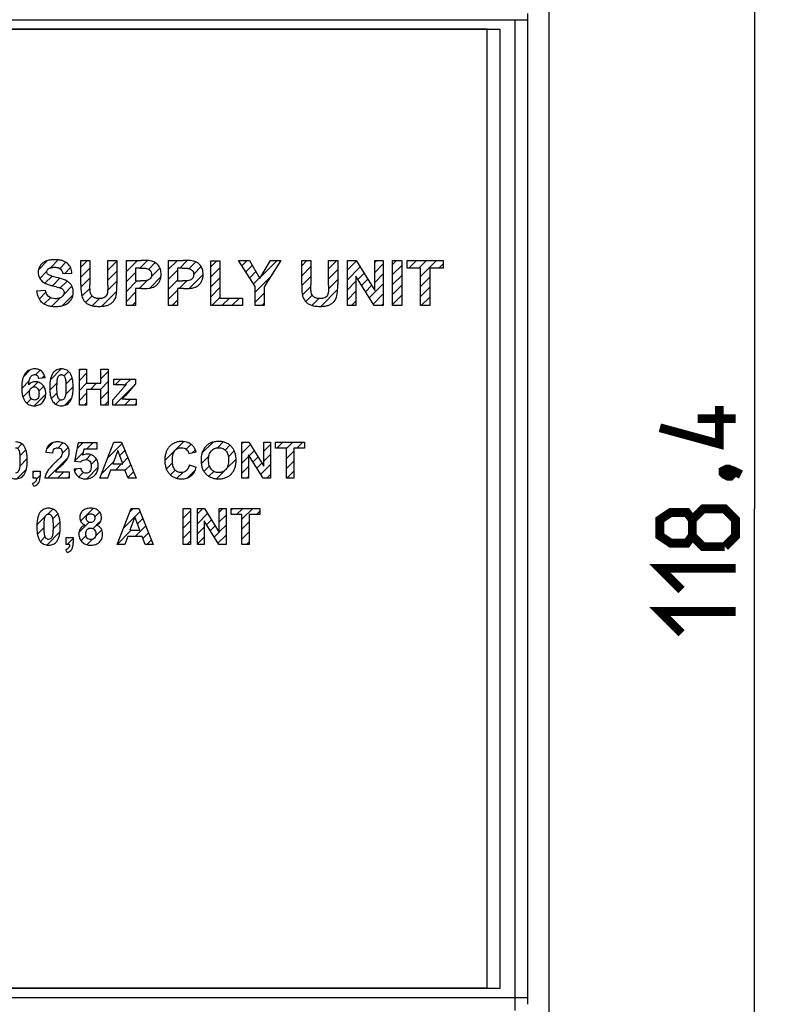
# Model space of a CAD drawing. Units: millimetres. Extents: x -129 to 46, y -59 to 71.
# Drawn here: x 15 to 46, y -20 to 19 of the extents above; entities that cross this region are included whole.
import ezdxf

# ---------------------------------------------------------------- set-up
doc = ezdxf.new("R2010")
doc.units = ezdxf.units.MM
doc.header["$LTSCALE"] = 30.734
doc.layers.get('0').update_dxf_attribs({"linetype": 'CONTINUOUS'})
doc.layers.add('CURVE', color=7, linetype='CONTINUOUS')
doc.layers.add('RACCORDO', color=7, linetype='CONTINUOUS')
doc.styles.get("Standard").update_dxf_attribs({"font": 'txt', "width": 0.8})
doc.dimstyles.new('DIMSTYLE_1', dxfattribs={"dimtxt": 3, "dimasz": 3, "dimexe": 1.5, "dimexo": 0.5, "dimgap": 0.75, "dimtad": 1, "dimtxsty": 'STANDARD', "dimblk": '_FILLED', "dimblk1": '_FILLED', "dimblk2": '_FILLED', "dimcen": 0.09, "dimazin": 2, "dimtfac": 1, "dimtofl": 0, "dimtmove": 0, "dimatfit": 3, "dimldrblk": '_FILLED', "dimfxl": 1, "dimtolj": 1, "dimarcsym": 0})

# ---------------------------------------------------------------- blocks, each defined once
blk = doc.blocks.new('_FILLED')
at = {"color": 0, "linetype": 'BYBLOCK'}
blk.add_solid([(0, 0), (-1, 0.317), (-1, -0.317)], dxfattribs=at)
blk = doc.blocks.new('*D1')
at = {"color": 7, "linetype": 'CONTINUOUS'}
for p, q in [((31.979, 59.202), (45.581, 59.202)), ((44.081, 59.202), (44.081, 0)), ((44.081, -59.202), (44.081, 0)), ((31.979, -59.202), (45.581, -59.202))]:
    blk.add_line(p, q, dxfattribs=at)
at = {"color": 7, "linetype": 'CONTINUOUS', "xscale": 3, "yscale": 3, "zscale": 3}
for p, rotation in [((44.081, 59.202), 90), ((44.081, -59.202), 270)]:
    blk.add_blockref('_FILLED', p, dxfattribs=dict(at, rotation=rotation))

msp = doc.modelspace()

# ---------------------------------------------------------------- linework, layer by layer
at = {"color": 7, "linetype": 'CONTINUOUS'}
for p, q in [((35.939, -21), (35.939, 20)), ((34, 19), (-34, 19)), ((33.488, 19.015), (-33.511, 19.015)), ((33.488, -18.985), (33.488, 19.015)), ((34, -19), (34, 19)), ((-34, -19), (34, -19)), ((-33.511, -18.985), (33.488, -18.985))]:
    msp.add_line(p, q, dxfattribs=at)
at = {"color": 7, "linetype": 'CONTINUOUS', "const_width": 0.35}
for points in [[(42.688, 4.071), (42.688, 2.571), (40.331, 3.214)], [(43.331, 3.571), (41.831, 3.571)], [(42.831, 1.5), (42.973, 1.571), (43.045, 1.571), (43.188, 1.429), (43.188, 1.357), (43.116, 1.286), (43.045, 1.286), (42.902, 1.357), (42.831, 1.429), (42.831, 1.5)], [(43.045, 1.571), (43.259, 1.5), (43.545, 1.357)], [(41.616, -1.071), (41.402, -1.357), (40.759, -1.357), (40.331, -1.071), (40.331, -0.429), (40.759, -0.143), (41.402, -0.143), (41.616, -0.429), (42.045, 0), (42.902, 0), (43.331, -0.429), (43.331, -1.071), (42.902, -1.5)], [(42.902, -1.5), (42.045, -1.5), (41.616, -1.071), (41.616, -0.429)], [(41.188, -3.214), (40.331, -2.357), (43.331, -2.357)], [(41.188, -4.929), (40.331, -4.071), (43.331, -4.071)]]:
    msp.add_lwpolyline(points, dxfattribs=at)
at = {"layer": 'CURVE', "color": 7, "linetype": 'CONTINUOUS'}
for p, q in [((15.7, 9.475), (16.062, 9.837)), ((16.17, 9.55), (16.485, 9.865)), ((16.544, 9.529), (16.785, 9.77)), ((17.379, 9.574), (17.648, 9.843)), ((18.445, 9.454), (18.806, 9.815)), ((19.187, 9.801), (19.229, 9.843)), ((19.187, 9.406), (19.624, 9.843)), ((19.717, 9.54), (20.015, 9.839)), ((20.068, 9.497), (20.329, 9.757)), ((20.855, 9.493), (21.204, 9.843)), ((21.297, 9.54), (21.598, 9.841)), ((21.674, 9.522), (21.94, 9.788)), ((22.532, 9.59), (22.77, 9.828)), ((23.764, 9.637), (23.97, 9.843)), ((24.523, 9.21), (25.156, 9.843)), ((26.134, 9.636), (26.341, 9.843)), ((27.2, 9.516), (27.526, 9.843)), ((27.946, 9.472), (28.305, 9.831)), ((29.03, 9.766), (29.107, 9.843)), ((29.737, 9.682), (29.897, 9.843)), ((30.385, 9.54), (30.688, 9.843)), ((30.78, 9.54), (31.083, 9.843)), ((30.845, 9.21), (31.478, 9.843)), ((15.753, 9.133), (16.034, 9.414)), ((16.729, 9.318), (16.973, 9.562)), ((17.379, 9.179), (17.741, 9.54)), ((18.445, 9.059), (18.806, 9.42)), ((19.187, 9.011), (19.549, 9.372)), ((20.174, 9.207), (20.511, 9.544)), ((20.855, 9.098), (21.216, 9.459)), ((21.853, 9.305), (22.148, 9.601)), ((22.532, 9.194), (22.893, 9.556)), ((23.918, 9.395), (24.173, 9.65)), ((24.071, 9.153), (24.32, 9.402)), ((26.134, 9.241), (26.496, 9.602)), ((27.2, 9.121), (27.561, 9.482)), ((27.946, 9.077), (28.455, 9.586)), ((29.03, 9.37), (29.366, 9.706)), ((29.737, 9.287), (30.098, 9.649)), ((31.57, 9.54), (31.736, 9.706)), ((15.958, 8.942), (16.236, 9.221)), ((16.25, 8.84), (16.547, 9.137)), ((16.56, 8.755), (16.832, 9.027)), ((17.38, 8.785), (17.741, 9.145)), ((18.441, 8.659), (18.806, 9.025)), ((19.187, 8.616), (19.604, 9.032)), ((19.695, 8.728), (20.024, 9.057)), ((20.107, 8.745), (20.552, 9.19)), ((20.855, 8.703), (21.216, 9.064)), ((21.275, 8.728), (21.584, 9.037)), ((21.678, 8.735), (22.225, 9.283)), ((22.532, 8.799), (22.893, 9.161)), ((24.224, 8.911), (24.467, 9.154)), ((24.29, 8.582), (24.888, 9.18)), ((26.135, 8.846), (26.496, 9.207)), ((27.198, 8.724), (27.561, 9.087)), ((27.946, 8.682), (28.282, 9.017)), ((28.359, 9.095), (28.605, 9.341)), ((28.51, 8.851), (28.755, 9.096)), ((29.03, 8.975), (29.366, 9.311)), ((29.737, 8.892), (30.098, 9.253)), ((30.845, 8.815), (31.207, 9.176)), ((15.627, 8.611), (15.654, 8.638)), ((15.726, 8.315), (15.996, 8.585)), ((16.701, 8.5), (17.025, 8.824)), ((17.417, 8.426), (17.742, 8.751)), ((18.202, 8.025), (18.8, 8.623)), ((20.855, 8.308), (21.216, 8.669)), ((22.532, 8.404), (22.893, 8.766)), ((26.161, 8.477), (26.496, 8.812)), ((26.892, 8.023), (27.558, 8.688)), ((27.946, 8.287), (28.282, 8.622)), ((28.661, 8.606), (28.906, 8.851)), ((28.812, 8.362), (29.366, 8.916)), ((29.737, 8.497), (30.098, 8.858)), ((30.845, 8.42), (31.207, 8.781)), ((15.925, 8.12), (16.172, 8.366)), ((16.229, 8.029), (16.562, 8.361)), ((16.65, 8.054), (17.066, 8.47)), ((17.568, 8.182), (17.823, 8.437)), ((17.83, 8.049), (18.113, 8.332)), ((19.187, 8.221), (19.549, 8.582)), ((20.996, 8.053), (21.216, 8.274)), ((22.576, 8.053), (22.893, 8.37)), ((22.971, 8.053), (23.273, 8.355)), ((23.366, 8.053), (23.668, 8.355)), ((24.29, 8.187), (24.65, 8.547)), ((26.292, 8.213), (26.551, 8.472)), ((26.536, 8.062), (26.808, 8.334)), ((28.108, 8.053), (28.282, 8.227)), ((28.963, 8.118), (29.366, 8.521)), ((29.737, 8.102), (30.098, 8.463)), ((30.874, 8.053), (31.207, 8.386)), ((19.415, 8.053), (19.549, 8.187)), ((23.761, 8.053), (23.792, 8.083)), ((24.552, 8.053), (24.65, 8.151)), ((29.293, 8.053), (29.366, 8.125)), ((30.084, 8.053), (30.098, 8.068)), ((15.1, 5.234), (15.383, 5.516)), ((15.578, 5.317), (15.761, 5.499)), ((16.171, 5.119), (16.597, 5.545)), ((17.32, 5.478), (17.382, 5.54)), ((15.035, 4.773), (15.335, 5.074)), ((15.831, 5.175), (15.938, 5.282)), ((16.715, 5.268), (16.891, 5.444)), ((16.785, 4.943), (17.032, 5.19)), ((17.32, 5.083), (17.609, 5.372)), ((18.175, 5.148), (18.464, 5.437)), ((18.736, 4.918), (18.963, 5.145)), ((19.134, 4.922), (19.358, 5.145)), ((15.083, 4.426), (15.357, 4.7)), ((15.487, 4.83), (15.68, 5.023)), ((15.713, 4.662), (15.908, 4.856)), ((16.148, 4.701), (16.437, 4.99)), ((16.774, 4.537), (17.074, 4.837)), ((17.32, 4.687), (17.609, 4.977)), ((17.762, 4.734), (18.004, 4.976)), ((18.157, 4.734), (18.464, 5.042)), ((18.716, 4.108), (19.464, 4.856)), ((15.239, 4.187), (15.419, 4.367)), ((15.531, 4.084), (15.989, 4.542)), ((16.208, 4.366), (16.439, 4.597)), ((16.383, 4.146), (16.558, 4.321)), ((16.731, 4.099), (17.014, 4.382)), ((17.32, 4.292), (17.609, 4.582)), ((18.175, 4.358), (18.464, 4.647)), ((19.111, 4.108), (19.352, 4.349)), ((17.531, 4.108), (17.609, 4.186)), ((18.321, 4.108), (18.464, 4.252)), ((19.506, 4.108), (19.577, 4.178)), ((14.868, 2.398), (15.042, 2.572)), ((16.017, 2.361), (16.278, 2.623)), ((16.474, 2.423), (16.668, 2.617)), ((16.641, 2.195), (16.877, 2.432)), ((17.24, 2.399), (17.467, 2.626)), ((17.605, 2.369), (17.862, 2.626)), ((18, 2.369), (18.008, 2.377)), ((18.45, 2.028), (19.016, 2.595)), ((20.709, 1.916), (21.458, 2.665)), ((21.551, 2.364), (21.748, 2.561)), ((22.18, 2.203), (22.621, 2.643)), ((22.793, 2.42), (23.022, 2.65)), ((23.098, 2.33), (23.29, 2.522)), ((23.762, 2.599), (23.808, 2.645)), ((23.762, 2.204), (24.104, 2.546)), ((24.629, 2.281), (24.898, 2.55)), ((25.147, 2.403), (25.389, 2.645)), ((25.526, 2.387), (25.784, 2.645)), ((25.937, 2.403), (26.179, 2.645)), ((14.959, 1.698), (15.252, 1.992)), ((14.962, 2.097), (15.2, 2.335)), ((16.055, 1.214), (16.865, 2.024)), ((16.252, 2.201), (16.264, 2.214)), ((17.148, 1.912), (17.466, 2.23)), ((17.584, 1.953), (17.779, 2.148)), ((17.785, 1.758), (17.998, 1.971)), ((18.917, 2.101), (19.129, 2.312)), ((19.024, 1.813), (19.242, 2.03)), ((21.796, 2.214), (21.921, 2.338)), ((22.154, 1.782), (22.456, 2.083)), ((23.143, 1.584), (23.532, 1.974)), ((23.226, 2.063), (23.462, 2.299)), ((23.762, 1.809), (24.031, 2.078)), ((24.057, 2.104), (24.254, 2.301)), ((24.208, 1.86), (24.405, 2.056)), ((24.629, 1.886), (24.898, 2.154)), ((25.526, 1.992), (25.815, 2.281)), ((17.128, 1.497), (17.225, 1.594)), ((17.612, 1.191), (18.07, 1.648)), ((18.197, 1.381), (18.674, 1.858)), ((18.751, 1.539), (18.992, 1.78)), ((19.134, 1.527), (19.355, 1.748)), ((20.768, 1.581), (21.012, 1.824)), ((21.66, 1.682), (21.707, 1.73)), ((22.254, 1.486), (22.475, 1.707)), ((23.762, 1.414), (24.031, 1.682)), ((24.359, 1.616), (24.555, 1.811)), ((24.51, 1.372), (24.898, 1.759)), ((25.526, 1.597), (25.815, 1.886)), ((14.848, 1.193), (15.215, 1.56)), ((15.489, 1.438), (15.539, 1.488)), ((15.618, 1.172), (15.763, 1.318)), ((16.45, 1.214), (16.705, 1.469)), ((16.845, 1.214), (16.919, 1.288)), ((17.295, 1.268), (17.472, 1.446)), ((18.425, 1.214), (18.447, 1.235)), ((19.244, 1.242), (19.468, 1.466)), ((20.93, 1.348), (21.119, 1.536)), ((21.188, 1.21), (21.421, 1.443)), ((21.601, 1.228), (21.919, 1.547)), ((22.452, 1.289), (22.648, 1.485)), ((22.752, 1.194), (23.068, 1.51)), ((23.281, 1.328), (23.388, 1.435)), ((23.957, 1.214), (24.031, 1.287)), ((24.747, 1.214), (24.898, 1.364)), ((25.538, 1.214), (25.815, 1.491)), ((17.367, -0.486), (17.869, 0.015)), ((19.319, -0.115), (19.451, 0.017)), ((21.999, -0.201), (22.217, 0.017)), ((22.866, -0.125), (23.007, 0.017)), ((23.337, -0.048), (23.402, 0.017)), ((23.555, -0.225), (23.798, 0.017)), ((23.762, -0.413), (24.193, 0.017)), ((15.637, -0.636), (15.964, -0.309)), ((16.064, -0.21), (16.266, -0.007)), ((16.261, -0.407), (16.471, -0.198)), ((17.933, -0.316), (18.123, -0.126)), ((19.067, -0.762), (19.725, -0.104)), ((19.625, -0.6), (19.838, -0.387)), ((21.431, -0.374), (21.72, -0.085)), ((21.999, -0.597), (22.406, -0.189)), ((22.866, -0.52), (23.134, -0.251)), ((24.346, -0.225), (24.475, -0.096)), ((15.659, -1.009), (15.923, -0.745)), ((16.277, -0.787), (16.555, -0.509)), ((17.305, -0.944), (17.715, -0.534)), ((17.863, -0.781), (18.001, -0.643)), ((18.004, -0.64), (18.171, -0.473)), ((19.53, -1.09), (19.951, -0.669)), ((21.431, -0.769), (21.72, -0.48)), ((21.999, -0.992), (22.267, -0.723)), ((22.36, -0.631), (22.556, -0.434)), ((22.511, -0.875), (22.706, -0.679)), ((22.866, -0.915), (23.134, -0.646)), ((23.762, -0.809), (24.051, -0.519)), ((15.774, -1.29), (15.963, -1.101)), ((16.026, -1.433), (16.556, -0.903)), ((17.381, -1.263), (17.582, -1.063)), ((17.955, -1.084), (18.207, -0.832)), ((18.815, -1.409), (19.376, -0.848)), ((19.842, -1.173), (20.064, -0.951)), ((21.431, -1.164), (21.72, -0.875)), ((21.999, -1.387), (22.267, -1.118)), ((22.662, -1.119), (22.857, -0.924)), ((22.813, -1.363), (23.134, -1.041)), ((23.762, -1.204), (24.051, -0.915)), ((16.834, -1.415), (17.075, -1.174)), ((17.619, -1.42), (17.826, -1.213)), ((19.995, -1.415), (20.177, -1.233)), ((21.576, -1.415), (21.72, -1.27)), ((23.946, -1.415), (24.051, -1.31))]:
    msp.add_line(p, q, dxfattribs=at)
at = {"layer": 'CURVE', "color": 250, "linetype": 'CONTINUOUS'}
for p, q in [((17.379, 9.843), (17.741, 9.843)), ((17.379, 8.888), (17.379, 9.843)), ((17.741, 9.843), (17.741, 8.873)), ((18.445, 9.843), (18.806, 9.843)), ((18.445, 8.853), (18.445, 9.843)), ((18.806, 9.843), (18.806, 8.903)), ((19.187, 9.843), (19.767, 9.843)), ((19.187, 8.053), (19.187, 9.843)), ((20.855, 9.843), (21.435, 9.843)), ((20.855, 8.053), (20.855, 9.843)), ((22.532, 9.828), (22.893, 9.828)), ((22.532, 8.053), (22.532, 9.828)), ((22.893, 9.828), (22.893, 8.355)), ((23.634, 9.843), (24.058, 9.843)), ((24.29, 8.806), (23.634, 9.843)), ((24.058, 9.843), (24.479, 9.135)), ((24.479, 9.135), (24.892, 9.843)), ((25.308, 9.843), (24.65, 8.804)), ((24.892, 9.843), (25.308, 9.843)), ((26.134, 9.843), (26.496, 9.843)), ((26.134, 8.888), (26.134, 9.843)), ((26.496, 9.843), (26.496, 8.873)), ((27.2, 9.843), (27.561, 9.843)), ((27.2, 8.853), (27.2, 9.843)), ((27.561, 9.843), (27.561, 8.903)), ((27.946, 9.843), (28.298, 9.843)), ((27.946, 8.053), (27.946, 9.843)), ((28.298, 9.843), (29.03, 8.648)), ((29.03, 9.843), (29.366, 9.843)), ((29.03, 8.648), (29.03, 9.843)), ((29.366, 9.843), (29.366, 8.053)), ((29.737, 9.843), (30.098, 9.843)), ((29.737, 8.053), (29.737, 9.843)), ((30.098, 9.843), (30.098, 8.053)), ((30.314, 9.843), (31.736, 9.843)), ((30.314, 9.54), (30.314, 9.843)), ((31.736, 9.843), (31.736, 9.54)), ((19.723, 9.54), (19.549, 9.54)), ((19.549, 9.54), (19.549, 9.032)), ((21.39, 9.54), (21.216, 9.54)), ((21.216, 9.54), (21.216, 9.032)), ((30.845, 9.54), (30.314, 9.54)), ((30.845, 8.053), (30.845, 9.54)), ((31.736, 9.54), (31.207, 9.54)), ((31.207, 9.54), (31.207, 8.053)), ((17.027, 9.331), (16.665, 9.315)), ((19.549, 9.032), (19.746, 9.032)), ((21.216, 9.032), (21.414, 9.032)), ((28.282, 9.22), (28.282, 8.053)), ((29.003, 8.053), (28.282, 9.22)), ((15.623, 8.635), (15.974, 8.67)), ((19.784, 8.728), (19.549, 8.728)), ((19.549, 8.728), (19.549, 8.053)), ((21.452, 8.728), (21.216, 8.728)), ((21.216, 8.728), (21.216, 8.053)), ((24.29, 8.053), (24.29, 8.806)), ((24.65, 8.804), (24.65, 8.053)), ((22.893, 8.355), (23.792, 8.355)), ((23.792, 8.355), (23.792, 8.053)), ((19.549, 8.053), (19.187, 8.053)), ((21.216, 8.053), (20.855, 8.053)), ((23.792, 8.053), (22.532, 8.053)), ((24.65, 8.053), (24.29, 8.053)), ((28.282, 8.053), (27.946, 8.053)), ((29.366, 8.053), (29.003, 8.053)), ((30.098, 8.053), (29.737, 8.053)), ((31.207, 8.053), (30.845, 8.053)), ((17.32, 5.54), (17.609, 5.54)), ((17.32, 4.108), (17.32, 5.54)), ((17.609, 5.54), (17.609, 4.976)), ((18.175, 5.54), (18.464, 5.54)), ((18.175, 4.976), (18.175, 5.54)), ((18.464, 5.54), (18.464, 4.108)), ((15.963, 5.189), (15.698, 5.16)), ((18.689, 5.145), (19.546, 5.145)), ((18.689, 4.918), (18.689, 5.145)), ((19.546, 5.145), (19.546, 4.951)), ((17.609, 4.976), (18.175, 4.976)), ((18.175, 4.734), (17.609, 4.734)), ((17.609, 4.734), (17.609, 4.108)), ((18.175, 4.108), (18.175, 4.734)), ((18.651, 4.322), (19.04, 4.768)), ((19.055, 4.92), (18.689, 4.918)), ((19.546, 4.951), (19.15, 4.494)), ((18.651, 4.108), (18.651, 4.322)), ((19.15, 4.494), (19.01, 4.343)), ((19.152, 4.349), (19.577, 4.349)), ((19.577, 4.349), (19.577, 4.108)), ((17.609, 4.108), (17.32, 4.108)), ((18.464, 4.108), (18.175, 4.108)), ((19.577, 4.108), (18.651, 4.108)), ((17.142, 1.881), (17.283, 2.626)), ((17.283, 2.626), (18.008, 2.626)), ((17.491, 2.369), (17.448, 2.126)), ((18.008, 2.369), (17.491, 2.369)), ((18.008, 2.626), (18.008, 2.369)), ((18.132, 1.214), (18.69, 2.645)), ((18.69, 2.645), (18.996, 2.645)), ((18.996, 2.645), (19.569, 1.214)), ((23.762, 2.645), (24.043, 2.645)), ((23.762, 1.214), (23.762, 2.645)), ((24.043, 2.645), (24.629, 1.689)), ((24.629, 2.645), (24.898, 2.645)), ((24.629, 1.689), (24.629, 2.645)), ((24.898, 2.645), (24.898, 1.214)), ((25.101, 2.645), (26.239, 2.645)), ((25.101, 2.403), (25.101, 2.645)), ((25.526, 2.403), (25.101, 2.403)), ((25.526, 1.214), (25.526, 2.403)), ((26.239, 2.403), (25.815, 2.403)), ((25.815, 2.403), (25.815, 1.214)), ((26.239, 2.645), (26.239, 2.403)), ((16.263, 2.2), (15.99, 2.227)), ((18.839, 2.311), (18.646, 1.78)), ((19.037, 1.78), (18.839, 2.311)), ((21.952, 2.251), (21.666, 2.182)), ((24.608, 1.214), (24.031, 2.147)), ((24.031, 2.147), (24.031, 1.214)), ((17.109, 1.582), (17.382, 1.61)), ((17.365, 1.848), (17.142, 1.881)), ((18.646, 1.78), (19.037, 1.78)), ((21.675, 1.74), (21.956, 1.651)), ((15.489, 1.488), (15.763, 1.488)), ((15.489, 1.214), (15.489, 1.488)), ((15.622, 1.214), (15.489, 1.214)), ((15.763, 1.488), (15.763, 1.292)), ((16.919, 1.214), (15.958, 1.214)), ((16.375, 1.469), (16.919, 1.469)), ((16.919, 1.469), (16.919, 1.214)), ((18.439, 1.214), (18.132, 1.214)), ((18.557, 1.539), (18.439, 1.214)), ((19.129, 1.539), (18.557, 1.539)), ((19.254, 1.214), (19.129, 1.539)), ((19.569, 1.214), (19.254, 1.214)), ((24.031, 1.214), (23.762, 1.214)), ((24.898, 1.214), (24.608, 1.214)), ((25.815, 1.214), (25.526, 1.214)), ((15.52, 0.894), (15.466, 1.008)), ((18.813, -1.415), (19.371, 0.017)), ((19.371, 0.017), (19.676, 0.017)), ((19.676, 0.017), (20.25, -1.415)), ((21.431, 0.017), (21.72, 0.017)), ((21.431, -1.415), (21.431, 0.017)), ((21.72, 0.017), (21.72, -1.415)), ((21.999, 0.017), (22.28, 0.017)), ((21.999, -1.415), (21.999, 0.017)), ((22.28, 0.017), (22.866, -0.939)), ((22.866, 0.017), (23.134, 0.017)), ((22.866, -0.939), (22.866, 0.017)), ((23.134, 0.017), (23.134, -1.415)), ((23.337, 0.017), (24.475, 0.017)), ((23.337, -0.225), (23.337, 0.017)), ((24.475, 0.017), (24.475, -0.225)), ((19.52, -0.317), (19.327, -0.848)), ((19.717, -0.848), (19.52, -0.317)), ((23.762, -0.225), (23.337, -0.225)), ((23.762, -1.415), (23.762, -0.225)), ((24.475, -0.225), (24.051, -0.225)), ((24.051, -0.225), (24.051, -1.415)), ((22.844, -1.415), (22.267, -0.481)), ((22.267, -0.481), (22.267, -1.415)), ((16.8, -1.14), (17.075, -1.14)), ((16.8, -1.415), (16.8, -1.14)), ((17.075, -1.14), (17.075, -1.337)), ((19.238, -1.09), (19.12, -1.415)), ((19.81, -1.09), (19.238, -1.09)), ((19.327, -0.848), (19.717, -0.848)), ((19.935, -1.415), (19.81, -1.09)), ((16.933, -1.415), (16.8, -1.415)), ((19.12, -1.415), (18.813, -1.415)), ((20.25, -1.415), (19.935, -1.415)), ((21.72, -1.415), (21.431, -1.415)), ((22.267, -1.415), (21.999, -1.415)), ((23.134, -1.415), (22.844, -1.415)), ((24.051, -1.415), (23.762, -1.415)), ((16.832, -1.734), (16.778, -1.621))]:
    msp.add_line(p, q, dxfattribs=at)
for points, knots in [([(17.027, 9.331), (17.024, 9.407), (16.995, 9.556), (16.853, 9.745), (16.669, 9.835), (16.493, 9.868), (16.36, 9.875), (16.243, 9.871), (16.124, 9.856), (15.991, 9.819), (15.857, 9.742), (15.76, 9.635), (15.701, 9.509), (15.687, 9.411), (15.688, 9.359), (15.688, 9.352)], [0, 0, 0, 0, 0.118082, 0.23025, 0.354617, 0.427367, 0.509665, 0.561435, 0.60957, 0.696797, 0.774604, 0.848006, 0.91894, 0.988414, 1, 1, 1, 1]), ([(20.197, 9.816), (20.106, 9.84), (19.96, 9.84), (19.817, 9.843), (19.767, 9.843)], [0, 0, 0, 0, 0.650556, 1, 1, 1, 1]), ([(20.159, 8.754), (20.226, 8.768), (20.326, 8.815), (20.436, 8.913), (20.505, 9.016), (20.542, 9.12), (20.556, 9.215), (20.56, 9.3), (20.554, 9.392), (20.53, 9.513), (20.464, 9.643), (20.345, 9.758), (20.247, 9.803), (20.197, 9.816)], [0, 0, 0, 0, 0.14572, 0.226182, 0.311858, 0.406266, 0.458283, 0.514304, 0.586713, 0.653388, 0.77598, 0.890043, 1, 1, 1, 1]), ([(21.864, 9.816), (21.774, 9.84), (21.628, 9.84), (21.485, 9.843), (21.435, 9.843)], [0, 0, 0, 0, 0.650556, 1, 1, 1, 1]), ([(21.826, 8.754), (21.893, 8.768), (21.993, 8.815), (22.103, 8.913), (22.172, 9.016), (22.209, 9.12), (22.223, 9.215), (22.227, 9.3), (22.222, 9.392), (22.197, 9.513), (22.132, 9.643), (22.012, 9.758), (21.914, 9.803), (21.864, 9.816)], [0, 0, 0, 0, 0.14572, 0.226182, 0.311858, 0.406266, 0.458283, 0.514304, 0.586713, 0.653388, 0.77598, 0.890043, 1, 1, 1, 1]), ([(16.087, 9.29), (16.07, 9.303), (16.042, 9.336), (16.029, 9.4), (16.042, 9.464), (16.086, 9.51), (16.14, 9.54), (16.198, 9.56), (16.265, 9.572), (16.336, 9.575), (16.406, 9.572), (16.485, 9.558), (16.541, 9.534), (16.571, 9.51), (16.573, 9.507)], [0, 0, 0, 0, 0.084126, 0.163415, 0.247402, 0.33233, 0.406419, 0.486198, 0.574072, 0.671895, 0.765781, 0.848436, 0.986657, 1, 1, 1, 1]), ([(16.573, 9.507), (16.596, 9.487), (16.64, 9.427), (16.658, 9.356), (16.665, 9.315)], [0, 0, 0, 0, 0.424655, 1, 1, 1, 1]), ([(19.723, 9.54), (19.796, 9.54), (19.883, 9.54), (19.97, 9.53), (19.983, 9.528)], [0, 0, 0, 0, 0.843202, 1, 1, 1, 1]), ([(19.983, 9.528), (20.038, 9.518), (20.119, 9.476), (20.178, 9.376), (20.189, 9.292), (20.18, 9.213), (20.138, 9.124), (20.076, 9.078), (20.032, 9.06)], [0, 0, 0, 0, 0.26299, 0.396261, 0.539649, 0.658864, 0.772658, 1, 1, 1, 1]), ([(21.39, 9.54), (21.464, 9.54), (21.551, 9.54), (21.637, 9.53), (21.651, 9.528)], [0, 0, 0, 0, 0.843202, 1, 1, 1, 1]), ([(21.651, 9.528), (21.705, 9.518), (21.786, 9.476), (21.845, 9.376), (21.857, 9.292), (21.847, 9.213), (21.806, 9.124), (21.744, 9.078), (21.7, 9.06)], [0, 0, 0, 0, 0.26299, 0.396261, 0.539649, 0.658864, 0.772658, 1, 1, 1, 1]), ([(15.688, 9.352), (15.69, 9.292), (15.719, 9.164), (15.801, 9.06), (15.852, 9.014)], [0, 0, 0, 0, 0.464983, 1, 1, 1, 1]), ([(15.852, 9.014), (15.928, 8.946), (16.073, 8.888), (16.215, 8.848), (16.26, 8.837)], [0, 0, 0, 0, 0.687162, 1, 1, 1, 1]), ([(16.419, 9.17), (16.346, 9.187), (16.233, 9.218), (16.12, 9.262), (16.087, 9.29)], [0, 0, 0, 0, 0.630462, 1, 1, 1, 1]), ([(17.074, 8.653), (17.071, 8.679), (17.058, 8.751), (17.014, 8.861), (16.925, 8.968), (16.827, 9.035), (16.733, 9.077), (16.603, 9.124), (16.496, 9.152), (16.419, 9.17)], [0, 0, 0, 0, 0.087133, 0.241991, 0.390708, 0.542916, 0.63068, 0.735788, 1, 1, 1, 1]), ([(20.032, 9.06), (19.973, 9.037), (19.874, 9.035), (19.779, 9.032), (19.746, 9.032)], [0, 0, 0, 0, 0.659284, 1, 1, 1, 1]), ([(21.7, 9.06), (21.641, 9.037), (21.542, 9.035), (21.447, 9.032), (21.414, 9.032)], [0, 0, 0, 0, 0.659284, 1, 1, 1, 1]), ([(15.623, 8.635), (15.633, 8.545), (15.674, 8.374), (15.829, 8.161), (16.025, 8.063), (16.207, 8.027), (16.345, 8.02), (16.47, 8.024), (16.602, 8.039), (16.747, 8.077), (16.894, 8.161), (16.998, 8.282), (17.064, 8.423), (17.081, 8.55), (17.077, 8.627), (17.074, 8.653)], [0, 0, 0, 0, 0.126534, 0.237995, 0.353662, 0.419784, 0.493747, 0.545379, 0.592884, 0.676954, 0.751494, 0.82357, 0.894277, 0.963745, 1, 1, 1, 1]), ([(16.365, 8.327), (16.273, 8.327), (16.066, 8.375), (15.991, 8.574), (15.974, 8.67)], [0, 0, 0, 0, 0.486896, 1, 1, 1, 1]), ([(16.26, 8.837), (16.343, 8.816), (16.44, 8.792), (16.536, 8.764), (16.549, 8.759)], [0, 0, 0, 0, 0.853415, 1, 1, 1, 1]), ([(16.549, 8.759), (16.597, 8.742), (16.666, 8.712), (16.711, 8.632), (16.727, 8.528), (16.656, 8.401), (16.51, 8.335), (16.416, 8.327), (16.365, 8.327)], [0, 0, 0, 0, 0.204786, 0.281495, 0.362187, 0.624827, 0.791524, 1, 1, 1, 1]), ([(17.379, 8.888), (17.379, 8.765), (17.383, 8.613), (17.408, 8.463), (17.415, 8.434)], [0, 0, 0, 0, 0.80841, 1, 1, 1, 1]), ([(17.754, 8.574), (17.742, 8.638), (17.742, 8.739), (17.741, 8.838), (17.741, 8.873)], [0, 0, 0, 0, 0.648838, 1, 1, 1, 1]), ([(18.445, 8.853), (18.445, 8.769), (18.444, 8.667), (18.432, 8.567), (18.429, 8.549)], [0, 0, 0, 0, 0.823474, 1, 1, 1, 1]), ([(18.777, 8.447), (18.799, 8.547), (18.804, 8.701), (18.806, 8.853), (18.806, 8.903)], [0, 0, 0, 0, 0.673249, 1, 1, 1, 1]), ([(19.784, 8.728), (19.885, 8.728), (20.011, 8.731), (20.135, 8.749), (20.159, 8.754)], [0, 0, 0, 0, 0.806322, 1, 1, 1, 1]), ([(21.452, 8.728), (21.553, 8.728), (21.679, 8.731), (21.803, 8.749), (21.826, 8.754)], [0, 0, 0, 0, 0.806322, 1, 1, 1, 1]), ([(26.134, 8.888), (26.134, 8.765), (26.138, 8.613), (26.163, 8.463), (26.17, 8.434)], [0, 0, 0, 0, 0.80841, 1, 1, 1, 1]), ([(26.509, 8.574), (26.497, 8.638), (26.497, 8.739), (26.496, 8.838), (26.496, 8.873)], [0, 0, 0, 0, 0.648838, 1, 1, 1, 1]), ([(27.2, 8.853), (27.2, 8.769), (27.199, 8.667), (27.187, 8.567), (27.184, 8.549)], [0, 0, 0, 0, 0.823474, 1, 1, 1, 1]), ([(27.532, 8.447), (27.554, 8.547), (27.559, 8.701), (27.561, 8.853), (27.561, 8.903)], [0, 0, 0, 0, 0.673249, 1, 1, 1, 1]), ([(17.415, 8.434), (17.432, 8.362), (17.489, 8.255), (17.607, 8.144), (17.733, 8.071), (17.907, 8.028), (18.039, 8.023), (18.114, 8.023)], [0, 0, 0, 0, 0.253277, 0.39523, 0.550553, 0.743253, 1, 1, 1, 1]), ([(18.429, 8.549), (18.424, 8.519), (18.402, 8.46), (18.336, 8.386), (18.253, 8.348), (18.173, 8.334), (18.103, 8.33), (18.034, 8.334), (17.951, 8.349), (17.863, 8.39), (17.787, 8.472), (17.762, 8.54), (17.754, 8.574)], [0, 0, 0, 0, 0.10129, 0.206711, 0.327597, 0.399185, 0.480354, 0.560951, 0.633776, 0.762575, 0.880502, 1, 1, 1, 1]), ([(18.114, 8.023), (18.178, 8.023), (18.296, 8.029), (18.453, 8.069), (18.577, 8.134), (18.705, 8.247), (18.759, 8.366), (18.777, 8.447)], [0, 0, 0, 0, 0.224858, 0.408398, 0.565372, 0.709475, 1, 1, 1, 1]), ([(26.17, 8.434), (26.187, 8.362), (26.244, 8.255), (26.362, 8.144), (26.488, 8.071), (26.662, 8.028), (26.794, 8.023), (26.869, 8.023)], [0, 0, 0, 0, 0.253277, 0.39523, 0.550553, 0.743253, 1, 1, 1, 1]), ([(27.184, 8.549), (27.179, 8.519), (27.157, 8.46), (27.091, 8.386), (27.008, 8.348), (26.928, 8.334), (26.858, 8.33), (26.789, 8.334), (26.706, 8.349), (26.618, 8.39), (26.542, 8.472), (26.517, 8.54), (26.509, 8.574)], [0, 0, 0, 0, 0.10129, 0.206711, 0.327597, 0.399185, 0.480354, 0.560951, 0.633776, 0.762575, 0.880502, 1, 1, 1, 1]), ([(26.869, 8.023), (26.933, 8.023), (27.051, 8.029), (27.208, 8.069), (27.332, 8.134), (27.46, 8.247), (27.514, 8.366), (27.532, 8.447)], [0, 0, 0, 0, 0.224858, 0.408398, 0.565372, 0.709475, 1, 1, 1, 1]), ([(15.963, 5.189), (15.947, 5.287), (15.882, 5.436), (15.728, 5.52), (15.634, 5.542), (15.546, 5.548), (15.448, 5.539), (15.345, 5.506), (15.254, 5.45), (15.174, 5.372), (15.109, 5.268), (15.065, 5.137), (15.044, 5.011), (15.035, 4.897), (15.033, 4.805), (15.035, 4.714), (15.042, 4.624), (15.05, 4.565), (15.056, 4.535)], [0, 0, 0, 0, 0.158047, 0.231795, 0.270551, 0.312047, 0.371103, 0.426842, 0.482156, 0.540002, 0.603175, 0.675287, 0.759064, 0.805922, 0.856295, 0.905404, 0.951067, 1, 1, 1, 1]), ([(16.61, 5.546), (16.547, 5.546), (16.422, 5.526), (16.29, 5.42), (16.218, 5.292), (16.175, 5.158), (16.155, 5.029), (16.146, 4.913), (16.145, 4.817), (16.146, 4.721), (16.154, 4.604), (16.172, 4.476), (16.21, 4.346), (16.25, 4.273), (16.273, 4.244)], [0, 0, 0, 0, 0.120097, 0.232984, 0.309389, 0.397575, 0.500621, 0.558376, 0.620506, 0.683621, 0.741842, 0.844161, 0.929218, 1, 1, 1, 1]), ([(16.922, 5.413), (16.887, 5.453), (16.792, 5.526), (16.673, 5.546), (16.61, 5.546)], [0, 0, 0, 0, 0.456919, 1, 1, 1, 1]), ([(15.318, 4.917), (15.322, 4.986), (15.332, 5.079), (15.362, 5.188), (15.39, 5.241), (15.423, 5.276), (15.47, 5.31), (15.533, 5.325), (15.6, 5.315), (15.673, 5.271), (15.693, 5.203), (15.698, 5.16)], [0, 0, 0, 0, 0.273231, 0.371118, 0.445954, 0.507644, 0.564195, 0.673478, 0.752969, 0.826398, 1, 1, 1, 1]), ([(16.273, 4.244), (16.313, 4.195), (16.389, 4.13), (16.512, 4.09), (16.61, 4.081), (16.706, 4.089), (16.824, 4.125), (16.93, 4.21), (17.002, 4.337), (17.045, 4.472), (17.065, 4.602), (17.074, 4.719), (17.076, 4.814), (17.074, 4.91), (17.065, 5.027), (17.045, 5.157), (17.003, 5.291), (16.957, 5.372), (16.927, 5.408), (16.922, 5.413)], [0, 0, 0, 0, 0.095898, 0.143216, 0.193396, 0.24295, 0.288667, 0.377672, 0.437992, 0.507705, 0.589246, 0.63497, 0.684171, 0.733476, 0.779256, 0.860753, 0.9302, 0.990023, 1, 1, 1, 1]), ([(16.609, 4.311), (16.593, 4.311), (16.562, 4.317), (16.516, 4.342), (16.488, 4.383), (16.47, 4.427), (16.456, 4.472), (16.445, 4.531), (16.437, 4.608), (16.433, 4.705), (16.432, 4.815), (16.433, 4.925), (16.439, 5.045), (16.451, 5.151), (16.48, 5.238), (16.517, 5.287), (16.554, 5.31), (16.586, 5.317), (16.602, 5.318), (16.61, 5.318)], [0, 0, 0, 0, 0.04001, 0.080606, 0.130722, 0.163503, 0.202134, 0.25173, 0.317573, 0.399984, 0.499125, 0.598928, 0.683331, 0.806654, 0.869859, 0.917871, 0.958978, 0.979187, 1, 1, 1, 1]), ([(16.61, 5.318), (16.614, 5.318), (16.622, 5.318), (16.638, 5.316), (16.665, 5.31), (16.704, 5.287), (16.732, 5.246), (16.75, 5.202), (16.764, 5.157), (16.775, 5.097), (16.782, 5.02), (16.787, 4.924), (16.788, 4.814), (16.787, 4.703), (16.781, 4.584), (16.769, 4.479), (16.739, 4.391), (16.694, 4.329), (16.641, 4.311), (16.609, 4.311), (16.609, 4.311)], [0, 0, 0, 0, 0.010501, 0.020758, 0.040804, 0.081785, 0.132222, 0.165102, 0.203725, 0.253306, 0.319143, 0.401554, 0.500695, 0.600443, 0.68468, 0.807329, 0.8707, 0.918738, 0.999304, 1, 1, 1, 1]), ([(15.056, 4.535), (15.059, 4.515), (15.073, 4.451), (15.106, 4.353), (15.168, 4.252), (15.244, 4.177), (15.331, 4.122), (15.427, 4.09), (15.527, 4.081), (15.625, 4.089), (15.714, 4.114), (15.794, 4.156), (15.863, 4.215), (15.92, 4.287), (15.961, 4.372), (15.985, 4.467), (15.992, 4.567), (15.987, 4.643), (15.98, 4.683), (15.978, 4.691)], [0, 0, 0, 0, 0.038696, 0.121767, 0.194276, 0.260254, 0.32277, 0.385119, 0.450617, 0.511579, 0.568716, 0.624394, 0.681157, 0.738625, 0.796515, 0.857325, 0.923209, 0.98551, 1, 1, 1, 1]), ([(15.978, 4.691), (15.973, 4.713), (15.959, 4.764), (15.924, 4.838), (15.87, 4.908), (15.806, 4.966), (15.734, 5.008), (15.655, 5.033), (15.576, 5.04), (15.5, 5.033), (15.408, 5.002), (15.35, 4.954), (15.318, 4.917)], [0, 0, 0, 0, 0.079619, 0.181488, 0.283202, 0.382474, 0.476415, 0.569194, 0.665115, 0.749788, 0.831128, 1, 1, 1, 1]), ([(15.341, 4.591), (15.342, 4.627), (15.348, 4.692), (15.389, 4.775), (15.454, 4.825), (15.531, 4.841), (15.608, 4.825), (15.675, 4.771), (15.707, 4.7), (15.719, 4.629), (15.721, 4.585), (15.721, 4.561), (15.721, 4.559)], [0, 0, 0, 0, 0.14838, 0.268281, 0.374019, 0.477173, 0.583603, 0.692104, 0.820998, 0.899452, 0.98961, 1, 1, 1, 1]), ([(19.181, 4.924), (19.148, 4.89), (19.101, 4.838), (19.054, 4.785), (19.04, 4.768)], [0, 0, 0, 0, 0.678209, 1, 1, 1, 1]), ([(19.055, 4.92), (19.089, 4.92), (19.131, 4.921), (19.173, 4.923), (19.181, 4.924)], [0, 0, 0, 0, 0.794923, 1, 1, 1, 1]), ([(15.721, 4.559), (15.721, 4.54), (15.719, 4.503), (15.709, 4.438), (15.679, 4.371), (15.616, 4.321), (15.542, 4.306), (15.463, 4.325), (15.395, 4.384), (15.358, 4.458), (15.343, 4.53), (15.341, 4.57), (15.341, 4.591)], [0, 0, 0, 0, 0.076941, 0.152187, 0.272993, 0.373404, 0.47201, 0.578495, 0.696884, 0.834215, 0.912615, 1, 1, 1, 1]), ([(19.152, 4.349), (19.122, 4.349), (19.075, 4.346), (19.028, 4.344), (19.01, 4.343)], [0, 0, 0, 0, 0.634867, 1, 1, 1, 1]), ([(14.452, 1.35), (14.491, 1.3), (14.567, 1.236), (14.69, 1.195), (14.788, 1.186), (14.885, 1.195), (15.003, 1.231), (15.108, 1.316), (15.181, 1.443), (15.224, 1.577), (15.244, 1.707), (15.252, 1.824), (15.254, 1.92), (15.252, 2.016), (15.244, 2.133), (15.224, 2.262), (15.182, 2.396), (15.135, 2.477), (15.105, 2.513), (15.101, 2.518)], [0, 0, 0, 0, 0.095898, 0.143216, 0.193396, 0.24295, 0.288667, 0.377672, 0.437992, 0.507705, 0.589246, 0.63497, 0.684171, 0.733476, 0.779256, 0.860753, 0.9302, 0.990023, 1, 1, 1, 1]), ([(14.789, 2.424), (14.793, 2.424), (14.801, 2.423), (14.817, 2.422), (14.844, 2.415), (14.882, 2.392), (14.911, 2.351), (14.929, 2.307), (14.943, 2.262), (14.954, 2.203), (14.961, 2.126), (14.966, 2.029), (14.967, 1.919), (14.966, 1.809), (14.959, 1.689), (14.947, 1.584), (14.918, 1.497), (14.873, 1.435), (14.82, 1.417), (14.788, 1.417), (14.788, 1.417)], [0, 0, 0, 0, 0.010501, 0.020758, 0.040804, 0.081785, 0.132222, 0.165102, 0.203725, 0.253306, 0.319143, 0.401554, 0.500695, 0.600443, 0.68468, 0.807329, 0.8707, 0.918738, 0.999304, 1, 1, 1, 1]), ([(15.101, 2.518), (15.066, 2.558), (14.971, 2.632), (14.852, 2.651), (14.789, 2.651)], [0, 0, 0, 0, 0.456919, 1, 1, 1, 1]), ([(16.085, 2.493), (16.067, 2.471), (16.017, 2.389), (15.997, 2.294), (15.99, 2.227)], [0, 0, 0, 0, 0.292459, 1, 1, 1, 1]), ([(16.775, 1.885), (16.819, 1.941), (16.876, 2.029), (16.914, 2.158), (16.925, 2.274), (16.901, 2.413), (16.82, 2.524), (16.733, 2.59), (16.654, 2.626), (16.563, 2.647), (16.468, 2.653), (16.374, 2.647), (16.263, 2.623), (16.16, 2.575), (16.102, 2.515), (16.085, 2.493)], [0, 0, 0, 0, 0.142042, 0.204223, 0.267229, 0.372963, 0.477447, 0.532597, 0.589393, 0.650241, 0.717108, 0.778854, 0.836452, 0.944728, 1, 1, 1, 1]), ([(16.263, 2.2), (16.267, 2.26), (16.285, 2.355), (16.382, 2.417), (16.459, 2.427), (16.535, 2.417), (16.599, 2.378), (16.638, 2.312), (16.645, 2.257), (16.644, 2.226), (16.644, 2.223)], [0, 0, 0, 0, 0.282961, 0.393615, 0.51539, 0.637737, 0.745817, 0.855618, 0.983488, 1, 1, 1, 1]), ([(21.952, 2.251), (21.937, 2.303), (21.901, 2.399), (21.816, 2.512), (21.719, 2.586), (21.616, 2.635), (21.501, 2.664), (21.372, 2.673), (21.238, 2.662), (21.106, 2.625), (20.989, 2.562), (20.889, 2.474), (20.807, 2.364), (20.749, 2.232), (20.715, 2.081), (20.705, 1.92), (20.714, 1.771), (20.734, 1.68), (20.745, 1.642)], [0, 0, 0, 0, 0.0749, 0.139269, 0.190239, 0.24135, 0.294717, 0.35221, 0.417967, 0.479233, 0.538631, 0.599019, 0.661046, 0.725655, 0.795582, 0.872996, 0.946442, 1, 1, 1, 1]), ([(21.358, 1.436), (21.31, 1.436), (21.213, 1.454), (21.087, 1.551), (21.031, 1.685), (21.01, 1.818), (21.005, 1.936), (21.01, 2.052), (21.031, 2.18), (21.09, 2.31), (21.196, 2.39), (21.289, 2.418), (21.338, 2.423), (21.364, 2.423)], [0, 0, 0, 0, 0.105406, 0.208757, 0.333279, 0.412083, 0.504107, 0.591056, 0.666211, 0.788032, 0.892192, 0.944442, 1, 1, 1, 1]), ([(21.364, 2.423), (21.4, 2.423), (21.47, 2.413), (21.595, 2.347), (21.65, 2.249), (21.666, 2.182)], [0, 0, 0, 0, 0.260048, 0.505069, 1, 1, 1, 1]), ([(23.534, 1.938), (23.533, 1.99), (23.526, 2.092), (23.492, 2.237), (23.432, 2.367), (23.348, 2.476), (23.244, 2.563), (23.122, 2.626), (22.985, 2.663), (22.859, 2.672), (22.754, 2.668), (22.65, 2.654), (22.539, 2.623), (22.428, 2.562), (22.341, 2.486), (22.266, 2.394), (22.198, 2.274), (22.163, 2.147), (22.15, 2.041), (22.146, 1.974), (22.145, 1.939), (22.145, 1.921)], [0, 0, 0, 0, 0.067746, 0.133246, 0.19427, 0.253519, 0.311932, 0.370142, 0.430885, 0.496592, 0.533603, 0.568638, 0.634012, 0.682075, 0.732807, 0.78489, 0.836616, 0.912005, 0.954222, 0.976656, 1, 1, 1, 1]), ([(22.443, 1.93), (22.443, 1.969), (22.447, 2.042), (22.471, 2.171), (22.526, 2.281), (22.609, 2.356), (22.678, 2.395), (22.757, 2.418), (22.84, 2.425), (22.924, 2.418), (23.027, 2.388), (23.141, 2.306), (23.207, 2.173), (23.231, 2.045), (23.235, 1.972), (23.235, 1.933), (23.235, 1.932)], [0, 0, 0, 0, 0.08126, 0.152946, 0.275052, 0.330907, 0.385397, 0.441275, 0.501116, 0.560884, 0.616521, 0.725134, 0.84607, 0.917303, 0.998175, 1, 1, 1, 1]), ([(16.588, 2.065), (16.548, 2.007), (16.466, 1.933), (16.388, 1.857), (16.36, 1.831)], [0, 0, 0, 0, 0.646683, 1, 1, 1, 1]), ([(16.644, 2.223), (16.642, 2.198), (16.632, 2.142), (16.605, 2.091), (16.588, 2.065)], [0, 0, 0, 0, 0.439902, 1, 1, 1, 1]), ([(17.365, 1.848), (17.393, 1.88), (17.457, 1.934), (17.567, 1.96), (17.664, 1.943), (17.738, 1.889), (17.774, 1.818), (17.787, 1.749), (17.791, 1.688), (17.787, 1.626), (17.774, 1.553), (17.75, 1.501), (17.726, 1.474), (17.724, 1.472)], [0, 0, 0, 0, 0.148411, 0.282887, 0.385139, 0.483376, 0.592768, 0.65671, 0.729067, 0.80621, 0.874183, 0.989034, 1, 1, 1, 1]), ([(18.072, 1.694), (18.072, 1.759), (18.058, 1.856), (18.003, 1.969), (17.947, 2.04), (17.881, 2.099), (17.805, 2.141), (17.722, 2.166), (17.6, 2.178), (17.505, 2.155), (17.448, 2.126)], [0, 0, 0, 0, 0.212888, 0.311741, 0.41056, 0.507495, 0.60015, 0.692594, 0.788924, 1, 1, 1, 1]), ([(16.36, 1.831), (16.268, 1.745), (16.156, 1.637), (16.066, 1.512), (16.051, 1.488)], [0, 0, 0, 0, 0.815703, 1, 1, 1, 1]), ([(16.431, 1.545), (16.463, 1.582), (16.52, 1.633), (16.576, 1.685), (16.595, 1.703)], [0, 0, 0, 0, 0.64785, 1, 1, 1, 1]), ([(16.595, 1.703), (16.647, 1.75), (16.709, 1.809), (16.765, 1.873), (16.775, 1.885)], [0, 0, 0, 0, 0.820058, 1, 1, 1, 1]), ([(17.109, 1.582), (17.116, 1.526), (17.147, 1.418), (17.235, 1.308), (17.324, 1.246), (17.402, 1.213), (17.489, 1.193), (17.589, 1.186), (17.697, 1.196), (17.804, 1.232), (17.897, 1.293), (17.966, 1.369), (18.016, 1.449), (18.06, 1.553), (18.072, 1.638), (18.072, 1.694)], [0, 0, 0, 0, 0.115523, 0.22493, 0.280851, 0.337812, 0.397855, 0.462729, 0.543398, 0.618437, 0.69228, 0.769555, 0.827449, 0.884204, 1, 1, 1, 1]), ([(17.724, 1.472), (17.707, 1.453), (17.664, 1.42), (17.588, 1.404), (17.511, 1.418), (17.423, 1.476), (17.389, 1.556), (17.382, 1.61)], [0, 0, 0, 0, 0.16138, 0.335996, 0.491016, 0.650526, 1, 1, 1, 1]), ([(20.745, 1.642), (20.748, 1.633), (20.765, 1.58), (20.807, 1.489), (20.888, 1.382), (20.987, 1.296), (21.1, 1.233), (21.226, 1.196), (21.352, 1.186), (21.469, 1.193), (21.601, 1.221), (21.75, 1.293), (21.885, 1.449), (21.936, 1.58), (21.956, 1.651)], [0, 0, 0, 0, 0.017846, 0.101347, 0.182678, 0.261961, 0.339104, 0.417704, 0.501173, 0.568549, 0.631008, 0.747094, 0.864818, 1, 1, 1, 1]), ([(21.675, 1.74), (21.656, 1.656), (21.594, 1.495), (21.428, 1.436), (21.358, 1.436)], [0, 0, 0, 0, 0.55111, 1, 1, 1, 1]), ([(22.145, 1.921), (22.145, 1.907), (22.146, 1.879), (22.149, 1.825), (22.158, 1.736), (22.187, 1.617), (22.246, 1.489), (22.33, 1.381), (22.433, 1.295), (22.555, 1.233), (22.693, 1.196), (22.841, 1.186), (22.988, 1.196), (23.125, 1.233), (23.246, 1.295), (23.349, 1.382), (23.433, 1.491), (23.492, 1.62), (23.527, 1.768), (23.534, 1.876), (23.534, 1.934), (23.534, 1.938)], [0, 0, 0, 0, 0.01837, 0.036264, 0.070718, 0.13504, 0.19524, 0.253967, 0.312004, 0.37015, 0.431142, 0.497359, 0.562838, 0.623329, 0.681247, 0.739325, 0.7983, 0.858956, 0.923981, 0.995577, 1, 1, 1, 1]), ([(23.235, 1.932), (23.235, 1.894), (23.231, 1.821), (23.211, 1.719), (23.177, 1.631), (23.113, 1.539), (23.024, 1.472), (22.922, 1.441), (22.84, 1.434), (22.759, 1.441), (22.682, 1.465), (22.613, 1.505), (22.529, 1.581), (22.472, 1.691), (22.447, 1.82), (22.443, 1.892), (22.443, 1.93)], [0, 0, 0, 0, 0.080141, 0.15253, 0.21725, 0.276953, 0.387004, 0.441916, 0.500025, 0.558203, 0.613328, 0.668014, 0.72495, 0.848536, 0.919824, 1, 1, 1, 1]), ([(15.622, 1.214), (15.621, 1.168), (15.602, 1.068), (15.511, 1.022), (15.466, 1.008)], [0, 0, 0, 0, 0.49291, 1, 1, 1, 1]), ([(15.52, 0.894), (15.573, 0.913), (15.647, 0.954), (15.715, 1.036), (15.747, 1.106), (15.761, 1.193), (15.763, 1.256), (15.763, 1.292)], [0, 0, 0, 0, 0.333579, 0.482882, 0.624742, 0.788745, 1, 1, 1, 1]), ([(16.1, 0.023), (16.037, 0.023), (15.912, 0.003), (15.781, -0.103), (15.708, -0.231), (15.665, -0.365), (15.645, -0.494), (15.637, -0.61), (15.635, -0.706), (15.637, -0.802), (15.644, -0.919), (15.662, -1.047), (15.7, -1.177), (15.74, -1.25), (15.763, -1.279)], [0, 0, 0, 0, 0.120097, 0.232984, 0.309389, 0.397575, 0.500621, 0.558376, 0.620506, 0.683621, 0.741842, 0.844161, 0.929218, 1, 1, 1, 1]), ([(16.413, -0.11), (16.377, -0.07), (16.282, 0.003), (16.163, 0.023), (16.1, 0.023)], [0, 0, 0, 0, 0.456919, 1, 1, 1, 1]), ([(18.196, -0.346), (18.196, -0.297), (18.179, -0.197), (18.088, -0.071), (17.971, -0.005), (17.86, 0.019), (17.766, 0.025), (17.672, 0.019), (17.56, -0.005), (17.443, -0.071), (17.354, -0.197), (17.336, -0.297), (17.336, -0.346)], [0, 0, 0, 0, 0.117265, 0.231901, 0.355112, 0.423711, 0.499731, 0.576413, 0.645373, 0.768511, 0.882763, 1, 1, 1, 1]), ([(15.763, -1.279), (15.803, -1.328), (15.879, -1.393), (16.002, -1.433), (16.1, -1.442), (16.197, -1.434), (16.315, -1.398), (16.42, -1.313), (16.493, -1.186), (16.536, -1.051), (16.556, -0.921), (16.564, -0.804), (16.566, -0.709), (16.564, -0.613), (16.556, -0.496), (16.536, -0.366), (16.493, -0.232), (16.447, -0.151), (16.417, -0.115), (16.413, -0.11)], [0, 0, 0, 0, 0.095898, 0.143216, 0.193396, 0.24295, 0.288667, 0.377672, 0.437992, 0.507705, 0.589246, 0.63497, 0.684171, 0.733476, 0.779256, 0.860753, 0.9302, 0.990023, 1, 1, 1, 1]), ([(16.099, -1.212), (16.084, -1.212), (16.052, -1.206), (16.006, -1.181), (15.978, -1.14), (15.96, -1.096), (15.946, -1.051), (15.935, -0.992), (15.928, -0.915), (15.923, -0.818), (15.922, -0.708), (15.923, -0.598), (15.929, -0.478), (15.942, -0.372), (15.971, -0.285), (16.007, -0.236), (16.045, -0.213), (16.076, -0.206), (16.092, -0.205), (16.1, -0.205)], [0, 0, 0, 0, 0.04001, 0.080606, 0.130722, 0.163503, 0.202134, 0.25173, 0.317573, 0.399984, 0.499125, 0.598928, 0.683331, 0.806654, 0.869859, 0.917871, 0.958978, 0.979187, 1, 1, 1, 1]), ([(16.1, -0.205), (16.104, -0.205), (16.112, -0.205), (16.128, -0.207), (16.156, -0.213), (16.194, -0.236), (16.222, -0.277), (16.24, -0.321), (16.255, -0.366), (16.266, -0.426), (16.273, -0.503), (16.277, -0.599), (16.278, -0.709), (16.277, -0.82), (16.271, -0.939), (16.259, -1.044), (16.23, -1.132), (16.185, -1.194), (16.132, -1.212), (16.1, -1.212), (16.099, -1.212)], [0, 0, 0, 0, 0.010501, 0.020758, 0.040804, 0.081785, 0.132222, 0.165102, 0.203725, 0.253306, 0.319143, 0.401554, 0.500695, 0.600443, 0.68468, 0.807329, 0.8707, 0.918738, 0.999304, 1, 1, 1, 1]), ([(17.336, -0.346), (17.336, -0.406), (17.369, -0.537), (17.479, -0.617), (17.54, -0.642)], [0, 0, 0, 0, 0.474466, 1, 1, 1, 1]), ([(17.596, -0.366), (17.596, -0.342), (17.603, -0.297), (17.64, -0.238), (17.699, -0.201), (17.768, -0.192), (17.838, -0.201), (17.895, -0.238), (17.932, -0.296), (17.938, -0.343), (17.938, -0.368), (17.938, -0.369)], [0, 0, 0, 0, 0.130215, 0.248158, 0.367942, 0.500079, 0.627967, 0.745373, 0.863559, 0.992895, 1, 1, 1, 1]), ([(17.938, -0.369), (17.938, -0.393), (17.932, -0.438), (17.895, -0.497), (17.836, -0.534), (17.767, -0.543), (17.697, -0.534), (17.639, -0.497), (17.603, -0.438), (17.596, -0.391), (17.596, -0.366)], [0, 0, 0, 0, 0.128703, 0.248969, 0.367802, 0.498438, 0.627671, 0.745155, 0.863751, 1, 1, 1, 1]), ([(17.999, -0.642), (18.056, -0.617), (18.161, -0.537), (18.196, -0.408), (18.196, -0.346)], [0, 0, 0, 0, 0.504268, 1, 1, 1, 1]), ([(17.54, -0.642), (17.467, -0.673), (17.337, -0.774), (17.3, -0.932), (17.3, -1.006)], [0, 0, 0, 0, 0.515887, 1, 1, 1, 1]), ([(17.571, -0.979), (17.571, -0.953), (17.58, -0.899), (17.616, -0.826), (17.669, -0.779), (17.724, -0.762), (17.781, -0.757), (17.851, -0.769), (17.944, -0.835), (17.97, -0.925), (17.97, -0.982)], [0, 0, 0, 0, 0.119274, 0.241949, 0.364231, 0.428683, 0.500036, 0.622191, 0.741218, 1, 1, 1, 1]), ([(18.242, -0.994), (18.242, -0.92), (18.201, -0.764), (18.069, -0.671), (17.999, -0.642)], [0, 0, 0, 0, 0.491352, 1, 1, 1, 1]), ([(17.3, -1.006), (17.3, -1.07), (17.322, -1.199), (17.424, -1.321), (17.522, -1.385), (17.601, -1.417), (17.687, -1.436), (17.781, -1.442), (17.877, -1.436), (17.968, -1.413), (18.048, -1.373), (18.14, -1.301), (18.224, -1.175), (18.242, -1.055), (18.242, -0.994)], [0, 0, 0, 0, 0.133117, 0.260422, 0.317386, 0.375256, 0.435866, 0.500807, 0.570035, 0.633917, 0.694771, 0.755267, 0.87376, 1, 1, 1, 1]), ([(17.97, -0.982), (17.97, -1.044), (17.949, -1.141), (17.853, -1.21), (17.773, -1.224), (17.692, -1.209), (17.595, -1.139), (17.571, -1.041), (17.571, -0.979)], [0, 0, 0, 0, 0.267781, 0.380672, 0.495364, 0.613109, 0.730197, 1, 1, 1, 1]), ([(16.933, -1.415), (16.932, -1.46), (16.913, -1.56), (16.822, -1.606), (16.778, -1.621)], [0, 0, 0, 0, 0.49291, 1, 1, 1, 1]), ([(16.832, -1.734), (16.885, -1.715), (16.959, -1.674), (17.027, -1.593), (17.059, -1.522), (17.072, -1.435), (17.075, -1.372), (17.075, -1.337)], [0, 0, 0, 0, 0.333579, 0.482882, 0.624742, 0.788745, 1, 1, 1, 1])]:
    msp.add_open_spline(points, degree=3, knots=knots, dxfattribs=at)
for points in [[(16.051, 1.488), (16.001, 1.405), (15.968, 1.31), (15.958, 1.214)], [(16.375, 1.469), (16.39, 1.496), (16.41, 1.521), (16.431, 1.545)]]:
    msp.add_open_spline(points, degree=3, dxfattribs=at)
at = {"layer": 'RACCORDO', "color": 250, "linetype": 'CONTINUOUS'}
for p, q in [((-35.083, 19.385), (35.083, 19.385)), ((34.584, 19.385), (34.584, -19.385)), ((35.083, 19.385), (35.083, -19.385)), ((35.083, -19.385), (-35.083, -19.385))]:
    msp.add_line(p, q, dxfattribs=at)
for centre, radius, start, end in [((59.423, 19.397), 24.34, 179.4378, 180.0263), ((139.163, -19.391), 104.579, 179.99702, 180.27096), ((61.229, -19.388), 26.145, 179.994, 180.5419)]:
    msp.add_arc(centre, radius, start, end, dxfattribs=at)

# ---------------------------------------------------------------- dimensions: what is measured, and where the dimension line sits
at = {"color": 7, "linetype": 'CONTINUOUS'}
dim = msp.add_linear_dim(base=(44.081, -59.202), p1=(31.479, 59.202), p2=(31.479, -59.202), angle=270, dimstyle='DIMSTYLE_1', dxfattribs=at)
dim.commit()
dim.dimension.update_dxf_attribs({"geometry": '*D1', "text_midpoint": (44.081, -4.929), "dimtype": 160})

doc.saveas('drawing.dxf')
